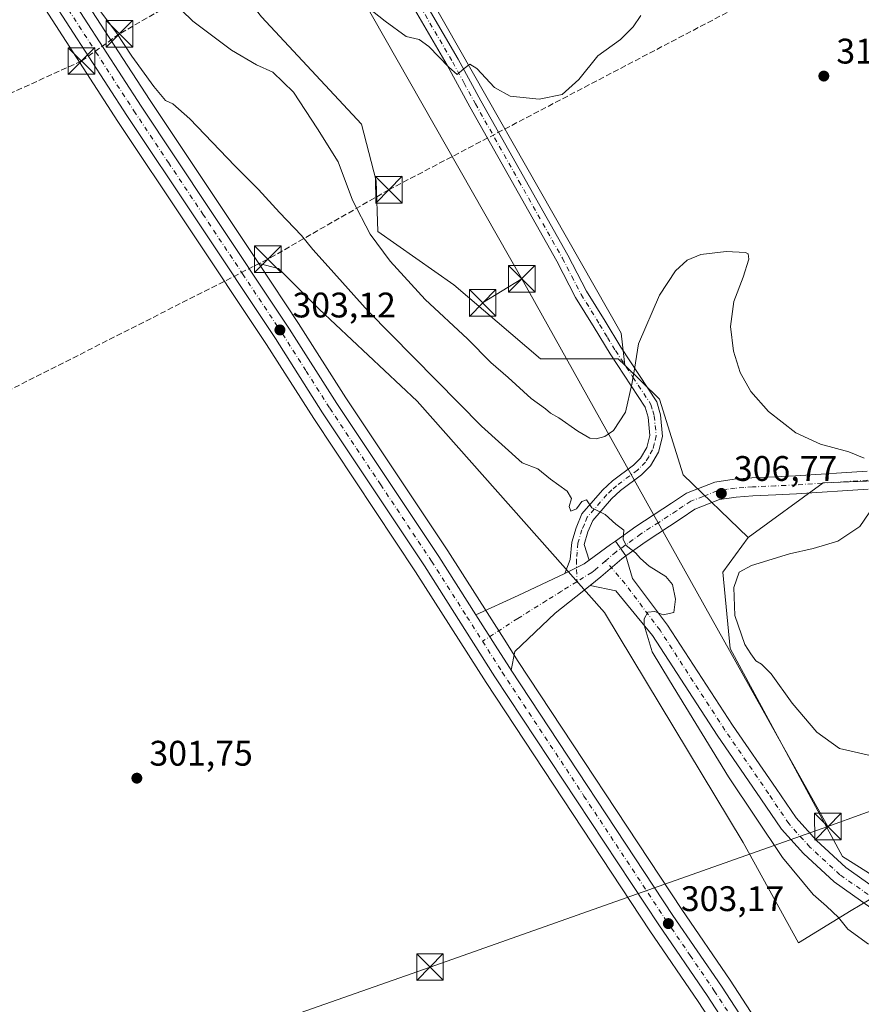
# Model space of a CAD drawing. Units: metres. Extents: x 597637 to 601112, y 4699043 to 4701405.
# Drawn here: x 598563 to 598800, y 4700860 to 4701138 of the extents above; entities that cross this region are included whole.
import ezdxf

# ---------------------------------------------------------------- set-up
doc = ezdxf.new("R2010")
doc.units = ezdxf.units.M
doc.header["$MEASUREMENT"] = 0
doc.linetypes.add('DGN Style 3', pattern=[2.307223458686699, 1.648016756204785, -0.6592067024819142])
doc.linetypes.add('DGN Style 4', pattern=[2.6384748266838614, 1.318413404963828, -0.6592067024819142, 0.001648016756204785, -0.6592067024819142])
for name, color, linetype, lineweight in [('Camino Cxs', 7, 'Continuous', 0), ('Camino eje', 30, 'DGN Style 4', 13), ('Carretera de calzada única Cxs', 7, 'Continuous', 13), ('Carretera de calzada única eje', 7, 'DGN Style 4', 0), ('Conducción de hidrocarburos lineal', 6, 'DGN Style 3', 0), ('Corriente natural lineal', 142, 'Continuous', 13), ('Cultivos herbáceos CxS', 92, 'Continuous', 0), ('Cultivos leñosos CxS', 92, 'Continuous', 0), ('Curva de nivel normal', 30, 'Continuous', 0), ('Matorral CxS', 135, 'Continuous', 0), ('Núcleo urbano CxS', 7, 'Continuous', 0), ('Pista no pavimentada Cxs', 111, 'Continuous', 0), ('Pista no pavimentada eje', 91, 'DGN Style 4', 0), ('Pista pavimentada Cxs', 135, 'Continuous', 0), ('Pista pavimentada eje', 135, 'DGN Style 4', 0), ('Punto de cota en terreno', 7, 'Continuous', 0), ('Rótulo de punto de cota en terreno', 7, 'Continuous', 0), ('Suelo desnudo CxS', 253, 'Continuous', 0), ('Tendido', 6, 'Continuous', 0), ('Torre de tendido puntual', 7, 'Continuous', 0)]:
    doc.layers.add(name, color=color, linetype=linetype, lineweight=lineweight)
doc.styles.add('Style-Arial', font='txt')

# ---------------------------------------------------------------- blocks, each defined once
blk = doc.blocks.new('*U9')
at = {"layer": 'Cultivos herbáceos CxS', "color": 92, "linetype": 'Continuous', "lineweight": 0}
blk.add_polyline3d([(598732.4710999997, 4701049.151699999, 311.2143000000069), (598733.4754999997, 4701040.1097, 310.905899999998), (598731.6288999999, 4701041.913699999, 311.2883000000002), (598709.7651000004, 4701041.913699999, 313.1330000000016), (598685.2984999996, 4701062.745100001, 313.6546999999992), (598663.8800999997, 4701077.759299999, 310.9285999999993), (598663.3673, 4701092.130100001, 312.321100000001), (598659.2637, 4701108.040100001, 312.8978000000061), (598631.0491000004, 4701138.322100001, 313.7191000000021), (598592.1089000005, 4701187.820699999, 313.672000000006), (598555.2456999999, 4701233.286699999, 313.3460000000051), (598544.1869000001, 4701265.2357, 313.897100000002), (598524.5264999997, 4701283.6679, 314.5146999999997), (598483.9773000004, 4701352.4813, 313.0534000000043), (598491.7125000004, 4701368.534399999, 310.2592000000004), (598703.9581000004, 4701371.556500001, 315.5921999999992), (598694.0228000004, 4701366.7731, 315.585699999996), (598672.9549000004, 4701325.7477, 318.7219000000041), (598662.4495000001, 4701199.704500001, 317.6404999999941), (598667.7006999999, 4701162.9417, 316.7201999999961)], close=True, dxfattribs=at)
blk = doc.blocks.new('*U17')
at = {"layer": 'Cultivos leñosos CxS', "color": 92, "linetype": 'Continuous', "lineweight": 0}
for points in [[(598805.8249000004, 4700801.4813, 302.6689999999944), (598787.3613, 4700829.531300001, 302.7001000000019), (598763.2267000005, 4700866.723099999, 302.8426000000036), (598763.1857000003, 4700866.784499999, 302.8420999999944), (598749.5601000005, 4700886.693700001, 302.835500000001), (598703.4578999998, 4700956.5415, 303.2262999999948), (598699.4508999997, 4700962.8409, 303.2511999999988), (598683.5641000001, 4700987.786900001, 302.9712), (598654.8448999999, 4701030.9461, 302.9076999999961), (598641.5251000002, 4701051.895300001, 302.9927000000025), (598630.2764999997, 4701068.818499999, 303.4094999999944), (598635.8453000003, 4701067.349300001, 303.6159000000043), (598647.2966999998, 4701055.892300001, 303.2428999999975), (598674.9093000004, 4701029.929099999, 303.1649000000034), (598727.7467, 4700970.392700001, 303.6649999999936), (598766.8494999995, 4700905.546499999, 302.6858999999968), (598782.4293000001, 4700877.258099999, 302.5470999999961), (598797.2969000004, 4700886.343699999, 307.2581000000064), (598807.4102999996, 4700892.411499999, 309.0709000000061)], [(598805.0361000003, 4700895.2053, 308.5173999999971), (598797.1031, 4700900.163899999, 308.1895999999979), (598794.8548999997, 4700901.569499999, 307.9989999999962), (598763.1442999998, 4700960.225299999, 308.1619999999967), (598761.0926999999, 4700981.782500001, 307.8420999999944), (598768.2742999997, 4700991.533299999, 307.9713999999949), (598789.3715000004, 4701006.9441, 308.9164000000019), (598818.6293000003, 4701008.0691, 311.1490999999951)]]:
    blk.add_polyline3d(points, dxfattribs=at)
blk = doc.blocks.new('5PATER')
at = {"layer": 'Suelo desnudo CxS', "linetype": 'Continuous', "lineweight": 0}
h = blk.add_hatch(color=51, dxfattribs=at)
edge = h.paths.add_edge_path()
edge.add_ellipse((0, 0), major_axis=(-0.1095731443231308, -0.1110710700762829), ratio=0.9994222409660322, start_angle=0, end_angle=360)
blk = doc.blocks.new('5TTEND')
at = {"layer": 'Corriente natural lineal', "color": 7, "linetype": 'Continuous', "lineweight": 0}
for p, q in [((-0.375, 0.3754), (0.375, -0.3746)), ((0.3720000000000001, 0.3784000000000001), (-0.3720000000000001, -0.3776))]:
    blk.add_line(p, q, dxfattribs=at)
at = {"layer": 'Corriente natural lineal', "color": 7, "linetype": 'Continuous', "lineweight": 0, "flags": 128}
blk.add_lwpolyline([(-0.375, -0.3746), (0.375, -0.3746), (0.375, 0.3754), (-0.375, 0.3754), (-0.3720000000000001, -0.3776)], dxfattribs=at)

msp = doc.modelspace()

# ---------------------------------------------------------------- linework, layer by layer
at = {"layer": 'Camino Cxs', "color": 7, "linetype": 'Continuous', "lineweight": 0, "extrusion": (-0.06118022605996588, 0.01571379958963729, 0.9980030342848204), "elevation": 37544.30133052599, "flags": 128}
msp.add_lwpolyline([(-4702142.787690092, -588365.9237136256), (-4702141.486621764, -588367.0018252674), (-4702137.503857972, -588371.6578110816)], dxfattribs=at)
at = {"layer": 'Camino Cxs', "color": 7, "linetype": 'Continuous', "lineweight": 0}
for points in [[(598665.3800999997, 4701162.6801, 316.6683000000049), (598686.5301000001, 4701126.4001, 315.2409000000043), (598692.9301000005, 4701114.640100001, 314.9680999999982), (598717.4700999996, 4701071.090100001, 313.3487000000023), (598722.7100999998, 4701060.960100001, 312.6998000000021), (598727.9101, 4701052.550100001, 311.8102000000072), (598732.3501000004, 4701045.170100001, 310.9763999999996), (598742.4901000002, 4701029.770099999, 308.7372999999934), (598743.5301000001, 4701026.130100001, 308.3445000000065), (598744.1601, 4701020.050100001, 307.7078000000038), (598742.9901000002, 4701015.5701, 307.5709000000061), (598740.7500999998, 4701011.710100001, 307.2231000000029), (598738.2301000003, 4701009.200099999, 306.7856000000029), (598732.2701000003, 4701004.770099999, 306.0381999999955), (598729.7200999996, 4701002.4101, 305.6916999999958), (598724.4301000005, 4700996.3101, 305.1441999999952), (598723.0900999998, 4700993.100099999, 304.9066000000021), (598722.0100999996, 4700989.5601, 304.6785999999993), (598723.4008999999, 4700985.112299999, 304.6046999999962), (598722.0351, 4700984.119899999, 304.5366000000067), (598716.5437000003, 4700981.418299999, 304.242499999993), (598718.0800999999, 4700985.340100001, 304.3457000000053), (598718.5100999996, 4700990.2401, 304.6251000000047), (598719.7500999998, 4700994.3101, 304.9737000000023), (598721.3800999997, 4700998.200099999, 305.2127000000037), (598727.1700999998, 4701004.880100001, 305.7556000000041), (598730.0100999996, 4701007.5001, 306.1156000000047), (598735.9101, 4701011.890100001, 306.9223999999958), (598737.9200999998, 4701013.890100001, 307.3027000000002), (598739.6801000005, 4701016.940099999, 307.7921999999962), (598740.5701000001, 4701020.3201, 308.215200000006), (598740.0401, 4701025.450099999, 308.929099999994), (598739.2401000002, 4701028.280099999, 309.3236999999936), (598729.3501000004, 4701043.280099999, 311.4643999999971), (598724.8901000004, 4701050.710100001, 312.2133999999933), (598719.6300999997, 4701059.210100001, 313.0118999999977), (598714.3501000004, 4701069.4001, 313.565499999997), (598689.8300999999, 4701112.9301, 314.8105000000069), (598683.4401000004, 4701124.6601, 315.0972000000039), (598662.3300999999, 4701160.9001, 316.2348000000056)], [(598665.3800999997, 4701162.6801, 316.6683000000049), (598686.5301000001, 4701126.4001, 315.2409000000043), (598692.9301000005, 4701114.640100001, 314.9680999999982), (598717.4700999996, 4701071.090100001, 313.3487000000023), (598722.7100999998, 4701060.960100001, 312.6998000000021), (598727.9101, 4701052.550100001, 311.8102000000072), (598732.3501000004, 4701045.170100001, 310.9763999999996), (598742.4901000002, 4701029.770099999, 308.7372999999934), (598743.5301000001, 4701026.130100001, 308.3445000000065), (598744.1601, 4701020.050100001, 307.7078000000038), (598742.9901000002, 4701015.5701, 307.5709000000061), (598740.7500999998, 4701011.710100001, 307.2231000000029), (598738.2301000003, 4701009.200099999, 306.7856000000029), (598732.2701000003, 4701004.770099999, 306.0381999999955), (598729.7200999996, 4701002.4101, 305.6916999999958), (598724.4301000005, 4700996.3101, 305.1441999999952), (598723.0900999998, 4700993.100099999, 304.9066000000021), (598722.0100999996, 4700989.5601, 304.6785999999993), (598723.4008999999, 4700985.112400001, 304.6046999999962)], [(598716.5437000003, 4700981.418299999, 304.242499999993), (598718.0800999999, 4700985.340100001, 304.3457000000053), (598718.5100999996, 4700990.2401, 304.6251000000047), (598719.7500999998, 4700994.3101, 304.9737000000023), (598721.3800999997, 4700998.200099999, 305.2127000000037), (598727.1700999998, 4701004.880100001, 305.7556000000041), (598730.0100999996, 4701007.5001, 306.1156000000047), (598735.9101, 4701011.890100001, 306.9223999999958), (598737.9200999998, 4701013.890100001, 307.3027000000002), (598739.6801000005, 4701016.940099999, 307.7921999999962), (598740.5701000001, 4701020.3201, 308.215200000006), (598740.0401, 4701025.450099999, 308.929099999994), (598739.2401000002, 4701028.280099999, 309.3236999999936), (598729.3501000004, 4701043.280099999, 311.4643999999971), (598724.8901000004, 4701050.710100001, 312.2133999999933), (598719.6300999997, 4701059.210100001, 313.0118999999977), (598714.3501000004, 4701069.4001, 313.565499999997), (598689.8300999999, 4701112.9301, 314.8105000000069), (598683.4401000004, 4701124.6601, 315.0972000000039), (598662.3300999999, 4701160.9001, 316.2348000000056)]]:
    msp.add_polyline3d(points, dxfattribs=at)
at = {"layer": 'Camino eje', "color": 30, "linetype": 'DGN Style 4', "lineweight": 13}
msp.add_polyline3d([(598674.4101, 4701143.670100001, 315.6618000000017), (598684.9851000002, 4701125.530099999, 315.178700000004), (598688.1851000005, 4701119.6501, 315.063599999994), (598691.3800999997, 4701113.7851, 314.9042000000045), (598703.6401000004, 4701092.020099999, 314.2611999999936), (598715.9101, 4701070.245100001, 313.4550000000018), (598718.5301000001, 4701065.1801, 313.2443999999959), (598721.1700999998, 4701060.085100001, 312.8594000000012), (598726.4001000002, 4701051.630100001, 312.0182999999961), (598728.6201, 4701047.940099999, 311.6205000000046), (598730.8501000004, 4701044.225099999, 311.2198000000063), (598735.7950999998, 4701036.725099999, 310.2648000000045), (598740.8651000002, 4701029.0251, 309.0299999999988), (598741.3850999996, 4701027.2051, 308.8340000000026), (598741.7851, 4701025.790100001, 308.6149000000005), (598742.3651000002, 4701020.1851, 307.9465000000055), (598741.7801000001, 4701017.9451, 307.7712999999931), (598741.3350999998, 4701016.255100001, 307.6503999999986), (598740.2150999998, 4701014.325099999, 307.4581000000035), (598739.3350999998, 4701012.800100001, 307.2087999999931), (598737.0701000001, 4701010.545100001, 306.8224000000046), (598731.1401000004, 4701006.1351, 306.0743999999977), (598729.8651000002, 4701004.9551, 305.9030000000057), (598728.4451000001, 4701003.645099999, 305.7067999999999), (598722.9051000001, 4700997.255100001, 305.1456999999937), (598722.0900999998, 4700995.3101, 305.016300000003), (598721.4200999998, 4700993.7051, 304.9143999999943), (598720.2600999996, 4700989.9001, 304.645199999999), (598720.0450999998, 4700987.450099999, 304.4621999999945), (598719.8501000004, 4700985.280099999, 304.4367000000057), (598719.9577000003, 4700979.068700001, 304.4434000000037)], dxfattribs=at)
at = {"layer": 'Carretera de calzada única Cxs', "color": 7, "linetype": 'Continuous', "lineweight": 13}
for points in [[(598430.8399999999, 4701367.6677, 304.5062999999937), (598439.3501000004, 4701355.360099999, 304.4311000000016), (598453.1700999998, 4701333.7601, 304.2608999999939), (598472.3201000001, 4701304.590100001, 304.0206000000035), (598485.3701, 4701285.040100001, 303.9885000000068), (598496.9600999998, 4701267.050100001, 303.8230999999942), (598510.6700999998, 4701246.110099999, 303.8641999999964), (598550.7801000001, 4701183.7401, 303.8396000000066), (598575.6901000004, 4701146.290100001, 304.0001000000047), (598597.1401000004, 4701113.130100001, 303.7624999999971), (598616.5500999996, 4701084.050100001, 303.4814000000042), (598639.0100999996, 4701050.2601, 303.3343000000023), (598652.3300999999, 4701029.3101, 303.2225999999937), (598681.0500999996, 4700986.1501, 303.3620999999985), (598691.4956, 4700969.748000001, 303.2075000000041)], [(598910.2100999998, 4700627.3301, 302.3454999999958), (598893.6700999998, 4700652.350099999, 302.5059000000037), (598880.5701000001, 4700672.460100001, 302.4327000000048), (598859.5100999996, 4700703.9901, 302.357799999998), (598821.9801000003, 4700762.8201, 302.6684999999998), (598799.3000999996, 4700797.1801, 302.7256999999955), (598780.8201000001, 4700825.2501, 302.8424999999988), (598756.7100999998, 4700862.4301, 303.2167000000045), (598743.0701000001, 4700882.340100001, 303.0170000000071), (598696.8901000004, 4700952.290100001, 303.0779999999941), (598677.0100999996, 4700983.5101, 303.1296000000002), (598648.3000999996, 4701026.6801, 303.1297999999952), (598634.9801000003, 4701047.630100001, 303.1627000000008), (598612.5500999996, 4701081.380100001, 303.3457999999956), (598593.1001000004, 4701110.4801, 303.4829000000027), (598571.6601, 4701143.6501, 303.5561000000016), (598546.7600999996, 4701181.090100001, 303.5301000000036), (598506.6201, 4701243.5001, 303.5866999999998), (598492.9200999998, 4701264.4301, 303.6475000000065), (598481.3501000004, 4701282.4001, 303.7624000000069), (598468.3000999996, 4701301.9301, 303.8656000000047), (598449.1201, 4701331.140100001, 304.0694999999978), (598435.3300999999, 4701352.690099999, 304.1787999999942), (598427.7701000003, 4701363.6601, 304.4544000000024)], [(598575.6901000004, 4701146.290100001, 304.0001000000047), (598597.1401000004, 4701113.130100001, 303.7624999999971), (598616.5500999996, 4701084.050100001, 303.4814000000042), (598639.0100999996, 4701050.2601, 303.3343000000023), (598652.3300999999, 4701029.3101, 303.2225999999937), (598681.0500999996, 4700986.1501, 303.3620999999985), (598691.4956, 4700969.7479, 303.2075000000041), (598696.9200999998, 4700961.2301, 303.1880999999994), (598700.9401000004, 4700954.9101, 303.1646000000038), (598701.4617, 4700954.119700001, 303.1555999999982), (598747.0701000001, 4700885.020099999, 303.1040999999968), (598760.7100999998, 4700865.090100001, 303.1638999999996), (598784.8501000004, 4700827.890100001, 303.0130999999965), (598803.3201000001, 4700799.8301, 302.8723000000027)], [(598821.9801000003, 4700762.8201, 302.6684999999998), (598799.3000999996, 4700797.1801, 302.7256999999955), (598780.8201000001, 4700825.2501, 302.8424999999988), (598756.7100999998, 4700862.4301, 303.2167000000045), (598743.0701000001, 4700882.340100001, 303.0170000000071), (598696.8901000004, 4700952.290100001, 303.0779999999941), (598677.0100999996, 4700983.5101, 303.1296000000002), (598648.3000999996, 4701026.6801, 303.1297999999952), (598634.9801000003, 4701047.630100001, 303.1627000000008), (598612.5500999996, 4701081.380100001, 303.3457999999956), (598593.1001000004, 4701110.4801, 303.4829000000027), (598571.6601, 4701143.6501, 303.5561000000016)], [(598691.4956, 4700969.748000001, 303.2075000000041), (598696.9200999998, 4700961.2301, 303.1880999999994), (598700.9401000004, 4700954.9101, 303.1646000000038), (598701.4617999997, 4700954.119700001, 303.1555999999982)], [(598701.4617999997, 4700954.119700001, 303.1555999999982), (598747.0701000001, 4700885.020099999, 303.1040999999968), (598760.7100999998, 4700865.090100001, 303.1638999999996), (598784.8501000004, 4700827.890100001, 303.0130999999965), (598803.3201000001, 4700799.8301, 302.8723000000027), (598826.0301000001, 4700765.4301, 302.7838000000047), (598863.5500999996, 4700706.610099999, 302.6588999999949), (598884.6001000004, 4700675.100099999, 302.6518999999971), (598897.6901000004, 4700655.0001, 302.622199999998), (598914.2301000003, 4700629.970100001, 302.648199999996), (598933.7704999996, 4700599.893100001, 302.5203000000038)]]:
    msp.add_polyline3d(points, dxfattribs=at)
at = {"layer": 'Carretera de calzada única eje', "color": 7, "linetype": 'DGN Style 4', "lineweight": 0}
for points in [[(598573.6700999998, 4701144.970100001, 303.7149000000064), (598584.3901000004, 4701128.390100001, 303.6040999999968), (598595.1201, 4701111.800100001, 303.5485999999946), (598604.8300999999, 4701097.2501, 303.4556000000011), (598614.5500999996, 4701082.710100001, 303.3889000000054), (598625.7600999996, 4701065.840100001, 303.3398000000016), (598637.0000999998, 4701048.9301, 303.1968999999954), (598643.6601, 4701038.470100001, 303.1742999999988), (598650.3201000001, 4701027.9901, 303.1364000000031), (598664.6700999998, 4701006.4101, 303.127999999997), (598679.0301000001, 4700984.8301, 303.1949000000022), (598688.9801000003, 4700969.210100001, 303.1741999999941), (598693.3945000004, 4700962.2731, 303.1517000000022)], [(598693.3945000004, 4700962.2731, 303.1517000000022), (598698.9200999998, 4700953.590100001, 303.1337000000058), (598721.9801000003, 4700918.6601, 303.0905000000057), (598745.0701000001, 4700883.6801, 303.0997999999963), (598751.8901000004, 4700873.7301, 303.1983999999939), (598758.7100999998, 4700863.7601, 303.25), (598770.7801000001, 4700845.1601, 303.0999000000011), (598782.8300999999, 4700826.5701, 303.0348999999987), (598792.0701000001, 4700812.520099999, 302.9566999999952), (598801.3201000001, 4700798.5001, 302.8392000000022), (598812.6601, 4700781.3201, 302.7856999999931), (598824.0100999996, 4700764.130100001, 302.7206000000006), (598842.7600999996, 4700734.720100001, 302.5865000000049), (598861.5301000001, 4700705.300100001, 302.520199999999), (598872.0701000001, 4700689.540100001, 302.5192999999999), (598882.5800999999, 4700673.770099999, 302.5654000000068), (598889.1401000004, 4700663.7301, 302.5791000000027), (598895.6700999998, 4700653.6801, 302.5543000000035), (598903.9401000004, 4700641.1601, 302.5399999999936), (598912.2301000003, 4700628.6501, 302.5019999999931), (598917.0839000001, 4700621.1787, 302.476999999999)]]:
    msp.add_polyline3d(points, dxfattribs=at)
at = {"layer": 'Conducción de hidrocarburos lineal', "color": 6, "linetype": 'DGN Style 3', "lineweight": 0}
for points in [[(599283.1774000004, 4701379.8038, 333.0482999999949), (599060.7247000001, 4701295.9003, 328.6125000000029), (598666.9869999997, 4701089.5866, 313.6324000000022), (598632.8609999996, 4701069.988700001, 303.7799999999988), (598238.9400000004, 4700870.359999999, 302.7402000000002), (598238.1020999998, 4700869.92, 302.7939999999944), (598063.8200000003, 4700778.390000001, 319.7872000000062), (597996.4642000003, 4700761.888499999, 322.8715999999986), (597973.0603, 4700756.154800001, 324.4239999999991), (597661.8169, 4700685.187799999, 345.9942000000011), (597646.1195, 4700681.3793, 348.343200000003)], [(598662.3318999996, 4701173.507300001, 317.3234999999986), (598620.8119999999, 4701150.650800001, 314.4799999999959), (598591.0208000002, 4701133.5255, 305.4314000000013), (598580.3343000002, 4701125.873299999, 303.2734999999957), (598463.5551000005, 4701072.739200001, 303.4229999999953), (598373.8612000003, 4701029.241699999, 302.0187000000006), (598195.267, 4700957.3278, 302.2498000000051), (598048.1584000001, 4700880.757200001, 307.2767000000022), (598000.8789999997, 4700773.2303, 322.1126999999979), (597956.0982999997, 4700658.1862, 333.7942999999942)]]:
    msp.add_polyline3d(points, dxfattribs=at)
at = {"layer": 'Cultivos herbáceos CxS', "color": 92, "linetype": 'Continuous', "lineweight": 0}
for points in [[(598818.6293000003, 4701008.0691, 311.1490999999951), (598789.3715000004, 4701006.9441, 308.9164000000019), (598768.2742999997, 4700991.533299999, 307.9713999999949), (598749.9863, 4701009.195499999, 307.360400000005), (598743.2346999999, 4701030.576300001, 308.741399999999), (598733.4754999997, 4701040.1097, 310.905899999998), (598732.4710999997, 4701049.151699999, 311.2143000000069), (598667.7006999999, 4701162.9417, 316.7201999999961), (598662.4495000001, 4701199.704500001, 317.6404999999941), (598672.9549000004, 4701325.7477, 318.7219000000041), (598694.0228000004, 4701366.7731, 315.585699999996), (598703.9581000004, 4701371.556500001, 315.5921999999992), (599668.0399000002, 4701385.283700001, 349.5065999999933)], [(598703.9583000002, 4701371.556600001, 315.5921999999992), (598694.0228000004, 4701366.7731, 315.585699999996), (598672.9549000004, 4701325.7477, 318.7219000000041), (598662.4495000001, 4701199.704500001, 317.6404999999941), (598667.7006999999, 4701162.9417, 316.7201999999961), (598732.4710999997, 4701049.151699999, 311.2143000000069), (598733.4754999997, 4701040.1097, 310.905899999998)], [(598703.9583000002, 4701371.556600001, 315.5921999999992), (598694.0228000004, 4701366.7731, 315.585699999996), (598672.9549000004, 4701325.7477, 318.7219000000041), (598662.4495000001, 4701199.704500001, 317.6404999999941), (598667.7006999999, 4701162.9417, 316.7201999999961), (598732.4710999997, 4701049.151699999, 311.2143000000069), (598733.4754999997, 4701040.1097, 310.905899999998)], [(598491.7125000004, 4701368.534600001, 310.2592000000004), (598483.9773000004, 4701352.4813, 313.0534000000043), (598524.5264999997, 4701283.6679, 314.5146999999997), (598544.1869000001, 4701265.2357, 313.897100000002), (598555.2456999999, 4701233.286699999, 313.3460000000051), (598592.1089000005, 4701187.820699999, 313.672000000006), (598631.0491000004, 4701138.322100001, 313.7191000000021), (598659.2637, 4701108.040100001, 312.8978000000061), (598663.3673, 4701092.130100001, 312.321100000001), (598663.8800999997, 4701077.759299999, 310.9285999999993), (598685.2984999996, 4701062.745100001, 313.6546999999992), (598709.7651000004, 4701041.913699999, 313.1330000000016), (598731.6288999999, 4701041.913699999, 311.2883000000002), (598733.4754999997, 4701040.1097, 310.905899999998)], [(599129.4124999996, 4700966.255100001, 330.4790000000066), (599048.1926999995, 4701163.3573, 330.3644000000059), (599039.1908999998, 4701206.118899999, 327.6600000000035), (599035.9820999998, 4701205.216499999, 327.4416000000056), (599003.181, 4701195.991900001, 325.3369999999995), (598941.2889, 4701145.3541, 320.4011000000028), (598880.5219000002, 4701089.0899, 316.379700000005), (598869.2686999999, 4701059.8323, 315.3067000000011), (598850.1379000006, 4701026.0737, 313.8083999999944), (598818.6293000003, 4701008.0691, 311.1490999999951), (598789.3715000004, 4701006.9441, 308.9164000000019), (598768.2742999997, 4700991.533299999, 307.9713999999949)], [(598733.4754999997, 4701040.1097, 310.905899999998), (598743.2346999999, 4701030.576300001, 308.741399999999), (598749.9863, 4701009.195499999, 307.360400000005), (598768.2742999997, 4700991.533299999, 307.9713999999949)]]:
    msp.add_polyline3d(points, dxfattribs=at)
at = {"layer": 'Cultivos leñosos CxS', "color": 92, "linetype": 'Continuous', "lineweight": 0}
for points in [[(599129.4124999996, 4700966.255100001, 330.4790000000066), (599048.1926999995, 4701163.3573, 330.3644000000059), (599039.1908999998, 4701206.118899999, 327.6600000000035), (599035.9820999998, 4701205.216499999, 327.4416000000056), (599003.181, 4701195.991900001, 325.3369999999995), (598941.2889, 4701145.3541, 320.4011000000028), (598880.5219000002, 4701089.0899, 316.379700000005), (598869.2686999999, 4701059.8323, 315.3067000000011), (598850.1379000006, 4701026.0737, 313.8083999999944), (598818.6293000003, 4701008.0691, 311.1490999999951), (598789.3715000004, 4701006.9441, 308.9164000000019), (598768.2742999997, 4700991.533299999, 307.9713999999949)], [(598569.1513999999, 4701142.005200001, 302.997199999998), (598590.5932999998, 4701108.8323, 302.8148999999976), (598610.0537999999, 4701079.7163, 302.6714000000065), (598632.4647000004, 4701045.994899999, 302.457899999994), (598645.7852999996, 4701025.044700001, 302.3950999999943), (598674.4955000002, 4700981.8738, 302.3868999999977), (598694.3732000003, 4700950.658100001, 302.5121000000072), (598740.5809000004, 4700880.665899999, 302.5008999999991), (598754.2137000002, 4700860.766000001, 302.5041000000056), (598778.3087999999, 4700823.609200001, 302.1156999999948), (598796.7953000005, 4700795.528999999, 302.023199999996), (598819.4636000004, 4700761.186899999, 301.9796000000061)], [(598569.1513999999, 4701142.005200001, 302.997199999998), (598590.5932999998, 4701108.8323, 302.8148999999976), (598610.0537999999, 4701079.7163, 302.6714000000065), (598632.4647000004, 4701045.994899999, 302.457899999994), (598645.7852999996, 4701025.044700001, 302.3950999999943), (598674.4955000002, 4700981.8738, 302.3868999999977), (598694.3732000003, 4700950.658100001, 302.5121000000072), (598740.5809000004, 4700880.665899999, 302.5008999999991), (598754.2137000002, 4700860.766000001, 302.5041000000056), (598778.3087999999, 4700823.609200001, 302.1156999999948), (598796.7953000005, 4700795.528999999, 302.023199999996), (598819.4636000004, 4700761.186899999, 301.9796000000061)], [(598630.2764999997, 4701068.818499999, 303.4094999999944), (598641.5251000002, 4701051.895300001, 302.9927000000025), (598654.8448999999, 4701030.9461, 302.9076999999961), (598683.5641000001, 4700987.786900001, 302.9712), (598699.4508999997, 4700962.8409, 303.2511999999988), (598703.4578999998, 4700956.5415, 303.2262999999948), (598749.5601000005, 4700886.693700001, 302.835500000001), (598763.1857000003, 4700866.784499999, 302.8420999999944), (598763.2267000005, 4700866.723099999, 302.8426000000036), (598787.3613, 4700829.531300001, 302.7001000000019), (598805.8249000004, 4700801.4813, 302.6689999999944), (598828.5465000002, 4700767.063300001, 302.5794000000024), (598866.0623000005, 4700708.250299999, 302.6055999999954), (598887.1042999999, 4700676.751900001, 302.6382000000012), (598900.1984999999, 4700656.6457, 302.5807999999961), (598916.7392999995, 4700631.6143, 302.5547999999981), (598920.7880999995, 4700625.3825, 302.6169999999984)], [(598630.2764999997, 4701068.818499999, 303.4094999999944), (598635.8453000003, 4701067.349300001, 303.6159000000043), (598647.2966999998, 4701055.892300001, 303.2428999999975), (598674.9093000004, 4701029.929099999, 303.1649000000034), (598727.7467, 4700970.392700001, 303.6649999999936), (598766.8494999995, 4700905.546499999, 302.6858999999968), (598782.4293000001, 4700877.258099999, 302.5470999999961), (598797.2969000004, 4700886.343699999, 307.2581000000064), (598807.4102999996, 4700892.411499999, 309.0709000000061), (598805.0361000003, 4700895.2053, 308.5173999999971), (598797.1031, 4700900.163899999, 308.1895999999979), (598794.8548999997, 4700901.569499999, 307.9989999999962), (598763.1442999998, 4700960.225299999, 308.1619999999967), (598761.0926999999, 4700981.782500001, 307.8420999999944), (598768.2742999997, 4700991.533299999, 307.9713999999949)]]:
    msp.add_polyline3d(points, dxfattribs=at)
at = {"layer": 'Curva de nivel normal', "color": 30, "linetype": 'Continuous', "lineweight": 0, "flags": 128}
for points, elevation in [([(598800.9600000001, 4701013.9301), (598796.6799999997, 4701015.6601), (598788.6799999997, 4701017.840100001), (598781.7199999997, 4701021.0701), (598774.0300000003, 4701027.0801), (598768.9900000002, 4701032.710100001), (598766.0499999998, 4701038.0801), (598764.1200000001, 4701044.0601), (598763.2599999999, 4701050.9801), (598764.2300000006, 4701058.040100001), (598766.8600000005, 4701064.940099999), (598768.4199999999, 4701070.040100001), (598768.2599999999, 4701071.530099999), (598767.5099999999, 4701071.880100001), (598762.0199999996, 4701072.200099999), (598754.8899999997, 4701071.3101), (598751.0499999998, 4701069.7401), (598747.7999999998, 4701066.720100001), (598743.2300000006, 4701059.880100001), (598737.3499999996, 4701046.1801), (598736.1799999997, 4701039.0001), (598735.4500000002, 4701034.7501), (598733.7000000002, 4701026.860099999), (598730.3300000001, 4701021.720100001), (598727.8300000001, 4701019.9801), (598725.4400000004, 4701019.340100001), (598723.6600000003, 4701019.5101), (598720.2800000003, 4701021.530099999), (598714.9199999999, 4701025.3101), (598712.5599999996, 4701026.620100001), (598711.1200000001, 4701027.8301), (598707.1200000001, 4701030.7401), (598700.5999999996, 4701036.6601), (598695.7199999997, 4701040.9101), (598689.1299999999, 4701047.5701), (598677.2400000002, 4701058.620100001), (598667.2999999998, 4701069.420100001), (598661.7400000002, 4701077.0601), (598656.7199999997, 4701086.640100001), (598652.6500000004, 4701097.4001), (598646.8399999999, 4701106.7401), (598640.1299999999, 4701117.130100001), (598634.29, 4701122.690099999), (598629.6299999999, 4701124.8201), (598622.6399999997, 4701128.940099999), (598611.7599999999, 4701137.100099999), (598605.3399999999, 4701143.440099999)], 310), ([(598656.1500000004, 4701144.890100001), (598665.9600000001, 4701137.130100001), (598671.9000000004, 4701132.790100001), (598675.54, 4701131.920100001), (598678.2699999996, 4701129.9801), (598683.8600000005, 4701124.130100001), (598686.1900000004, 4701122.050100001), (598688.1699999999, 4701123.7501), (598689.8300000001, 4701124.940099999), (598691.8200000003, 4701123.720100001), (598696.7300000006, 4701118.440099999), (598701.1299999999, 4701115.950099999), (598709.3099999996, 4701115.0801), (598715.8399999999, 4701116.450099999), (598720.5199999996, 4701120.6801), (598725.8399999999, 4701127.340100001), (598732.25, 4701131.920100001), (598735.8099999996, 4701135.4801), (598737.9600000001, 4701138.7401)], 315), ([(598802.1699999999, 4700876.9001), (598796.3499999996, 4700881.0801), (598793.7100000001, 4700884.4001), (598790.3899999997, 4700887.6501), (598786.5499999998, 4700890.920100001), (598777.9100000003, 4700901.370100001), (598762.7000000002, 4700924.020099999), (598746.0800000001, 4700951.190099999), (598741.2199999997, 4700959.2601), (598738.9000000004, 4700966.790100001), (598738.9100000003, 4700968.630100001), (598739.9600000001, 4700970.4901), (598741.9600000001, 4700970.670100001), (598744.29, 4700969.770099999), (598747.2999999998, 4700970.4101), (598747.7999999998, 4700974.140100001), (598746.9100000003, 4700978.3201), (598745.0599999996, 4700980.5601), (598740.3499999996, 4700983.4301), (598737.8700000001, 4700985.5801), (598736.54, 4700987.2601), (598733.8600000005, 4700989.2401), (598733, 4700991.050100001), (598733.2199999997, 4700993.610099999), (598730.9500000002, 4700995.3301), (598727.9699999997, 4700998.020099999), (598724.2000000002, 4700999.920100001), (598722.7000000002, 4701002.170100001), (598721.4199999999, 4701001.690099999), (598719.8700000001, 4700999.590100001), (598718.2300000006, 4700999.0001), (598717.8399999999, 4701000.2401), (598718.4199999999, 4701002.530099999), (598717.25, 4701004.630100001), (598712.5599999996, 4701007.950099999), (598708.9600000001, 4701010.920100001), (598704.5599999996, 4701012.550100001), (598693.0899999999, 4701022.9101), (598661.1200000001, 4701055.340100001), (598649.9100000003, 4701067.9301), (598645.5499999998, 4701072.720100001), (598642.3300000001, 4701076.700099999), (598636.1799999997, 4701083.120100001), (598630.2699999996, 4701089.6801), (598623.5999999996, 4701096.360099999), (598610.8300000001, 4701109.550100001), (598606.0599999996, 4701113.770099999), (598604.04, 4701114.7601), (598600.6799999997, 4701118.720100001), (598594.54, 4701127.190099999), (598590.2199999997, 4701133.8201), (598584.7000000002, 4701141.200099999)], 305), ([(598802.6399999997, 4700930.040100001), (598794.0300000003, 4700932.090100001), (598787.6200000001, 4700936.670100001), (598780.6799999997, 4700944.800100001), (598774.7300000006, 4700953.0601), (598772.0300000003, 4700955.8201), (598770.4000000004, 4700956.790100001), (598768.9800000006, 4700958.700099999), (598767.2999999998, 4700961.350099999), (598764.5300000003, 4700969.590100001), (598764.2300000006, 4700977.4001), (598765.7599999999, 4700981.790100001), (598769.1699999999, 4700983.630100001), (598779.8700000001, 4700986.950099999), (598786.5700000003, 4700988.450099999), (598793.5199999996, 4700990.5001), (598799.7100000001, 4700994.6601), (598805.1799999997, 4701002.590100001)], 310)]:
    msp.add_lwpolyline(points, dxfattribs=dict(at, elevation=elevation))
at = {"layer": 'Matorral CxS', "color": 135, "linetype": 'Continuous', "lineweight": 0}
for points in [[(598491.7125000004, 4701368.534600001, 310.2592000000004), (598483.9773000004, 4701352.4813, 313.0534000000043), (598524.5264999997, 4701283.6679, 314.5146999999997), (598544.1869000001, 4701265.2357, 313.897100000002), (598555.2456999999, 4701233.286699999, 313.3460000000051), (598592.1089000005, 4701187.820699999, 313.672000000006), (598631.0491000004, 4701138.322100001, 313.7191000000021), (598659.2637, 4701108.040100001, 312.8978000000061), (598663.3673, 4701092.130100001, 312.321100000001), (598663.8800999997, 4701077.759299999, 310.9285999999993), (598685.2984999996, 4701062.745100001, 313.6546999999992), (598709.7651000004, 4701041.913699999, 313.1330000000016), (598731.6288999999, 4701041.913699999, 311.2883000000002), (598733.4754999997, 4701040.1097, 310.905899999998)], [(598442.8071, 4701355.5233, 304.297900000005), (598455.6876999997, 4701335.3917, 304.1477000000014), (598474.8217000002, 4701306.246099999, 304.0050000000047), (598487.8787000002, 4701286.6853, 304.0270000000019), (598499.4760999996, 4701268.6841, 304.0837999999931), (598513.1867000004, 4701247.743100001, 304.0065000000032), (598553.2909000004, 4701185.382300001, 304.0712000000058), (598578.1984999999, 4701147.935500001, 304.2917000000016), (598599.6473000003, 4701114.7777, 304.079700000002), (598619.0469000004, 4701085.713300001, 303.6195000000007), (598630.2764999997, 4701068.818499999, 303.4094999999944)], [(598807.4102999996, 4700892.411499999, 309.0709000000061), (598797.2969000004, 4700886.343699999, 307.2581000000064), (598782.4293000001, 4700877.258099999, 302.5470999999961), (598766.8494999995, 4700905.546499999, 302.6858999999968), (598727.7467, 4700970.392700001, 303.6649999999936), (598674.9093000004, 4701029.929099999, 303.1649000000034), (598647.2966999998, 4701055.892300001, 303.2428999999975), (598635.8453000003, 4701067.349300001, 303.6159000000043), (598630.2764999997, 4701068.818499999, 303.4094999999944), (598619.0469000004, 4701085.713300001, 303.6195000000007), (598599.6473000003, 4701114.7777, 304.079700000002), (598578.1984999999, 4701147.935500001, 304.2917000000016)], [(598631.0491000004, 4701138.322100001, 313.7191000000021), (598659.2637, 4701108.040100001, 312.8978000000061), (598663.3673, 4701092.130100001, 312.321100000001), (598663.8800999997, 4701077.759299999, 310.9285999999993), (598685.2984999996, 4701062.745100001, 313.6546999999992), (598709.7651000004, 4701041.913699999, 313.1330000000016), (598731.6288999999, 4701041.913699999, 311.2883000000002), (598733.4754999997, 4701040.1097, 310.905899999998), (598743.2346999999, 4701030.576300001, 308.741399999999), (598749.9863, 4701009.195499999, 307.360400000005), (598768.2742999997, 4700991.533299999, 307.9713999999949), (598761.0926999999, 4700981.782500001, 307.8420999999944), (598763.1442999998, 4700960.225299999, 308.1619999999967), (598794.8548999997, 4700901.569499999, 307.9989999999962), (598797.1031, 4700900.163899999, 308.1895999999979), (598805.0361000003, 4700895.2053, 308.5173999999971)], [(598630.2764999997, 4701068.818499999, 303.4094999999944), (598635.8453000003, 4701067.349300001, 303.6159000000043), (598647.2966999998, 4701055.892300001, 303.2428999999975), (598674.9093000004, 4701029.929099999, 303.1649000000034), (598727.7467, 4700970.392700001, 303.6649999999936), (598766.8494999995, 4700905.546499999, 302.6858999999968), (598782.4293000001, 4700877.258099999, 302.5470999999961), (598797.2969000004, 4700886.343699999, 307.2581000000064), (598807.4102999996, 4700892.411499999, 309.0709000000061), (598805.0361000003, 4700895.2053, 308.5173999999971), (598797.1031, 4700900.163899999, 308.1895999999979), (598794.8548999997, 4700901.569499999, 307.9989999999962), (598763.1442999998, 4700960.225299999, 308.1619999999967), (598761.0926999999, 4700981.782500001, 307.8420999999944), (598768.2742999997, 4700991.533299999, 307.9713999999949)], [(598733.4754999997, 4701040.1097, 310.905899999998), (598743.2346999999, 4701030.576300001, 308.741399999999), (598749.9863, 4701009.195499999, 307.360400000005), (598768.2742999997, 4700991.533299999, 307.9713999999949)]]:
    msp.add_polyline3d(points, dxfattribs=at)
at = {"layer": 'Núcleo urbano CxS', "color": 7, "linetype": 'Continuous', "lineweight": 0}
for points in [[(598442.8071, 4701355.5233, 304.297900000005), (598455.6876999997, 4701335.3917, 304.1477000000014), (598474.8217000002, 4701306.246099999, 304.0050000000047), (598487.8787000002, 4701286.6853, 304.0270000000019), (598499.4760999996, 4701268.6841, 304.0837999999931), (598513.1867000004, 4701247.743100001, 304.0065000000032), (598553.2909000004, 4701185.382300001, 304.0712000000058), (598578.1984999999, 4701147.935500001, 304.2917000000016), (598599.6473000003, 4701114.7777, 304.079700000002), (598619.0469000004, 4701085.713300001, 303.6195000000007), (598630.2764999997, 4701068.818499999, 303.4094999999944)], [(598578.1984999999, 4701147.935500001, 304.2917000000016), (598599.6473000003, 4701114.7777, 304.079700000002), (598619.0469000004, 4701085.713300001, 303.6195000000007), (598630.2764999997, 4701068.818499999, 303.4094999999944), (598641.5251000002, 4701051.895300001, 302.9927000000025), (598654.8448999999, 4701030.9461, 302.9076999999961), (598683.5641000001, 4700987.786900001, 302.9712), (598699.4508999997, 4700962.8409, 303.2511999999988), (598703.4578999998, 4700956.5415, 303.2262999999948), (598749.5601000005, 4700886.693700001, 302.835500000001), (598763.1857000003, 4700866.784499999, 302.8420999999944), (598763.2267000005, 4700866.723099999, 302.8426000000036), (598787.3613, 4700829.531300001, 302.7001000000019), (598805.8249000004, 4700801.4813, 302.6689999999944)], [(598819.4636000004, 4700761.186899999, 301.9796000000061), (598796.7953000005, 4700795.528999999, 302.023199999996), (598778.3087999999, 4700823.609200001, 302.1156999999948), (598754.2137000002, 4700860.766000001, 302.5041000000056), (598740.5809000004, 4700880.665899999, 302.5008999999991), (598694.3732000003, 4700950.658100001, 302.5121000000072), (598674.4955000002, 4700981.8738, 302.3868999999977), (598645.7852999996, 4701025.044700001, 302.3950999999943), (598632.4647000004, 4701045.994899999, 302.457899999994), (598610.0537999999, 4701079.7163, 302.6714000000065), (598590.5932999998, 4701108.8323, 302.8148999999976), (598569.1513999999, 4701142.005200001, 302.997199999998)], [(598569.1513999999, 4701142.005200001, 302.997199999998), (598590.5932999998, 4701108.8323, 302.8148999999976), (598610.0537999999, 4701079.7163, 302.6714000000065), (598632.4647000004, 4701045.994899999, 302.457899999994), (598645.7852999996, 4701025.044700001, 302.3950999999943), (598674.4955000002, 4700981.8738, 302.3868999999977), (598694.3732000003, 4700950.658100001, 302.5121000000072), (598740.5809000004, 4700880.665899999, 302.5008999999991), (598754.2137000002, 4700860.766000001, 302.5041000000056), (598778.3087999999, 4700823.609200001, 302.1156999999948), (598796.7953000005, 4700795.528999999, 302.023199999996), (598819.4636000004, 4700761.186899999, 301.9796000000061)], [(598630.2764999997, 4701068.818499999, 303.4094999999944), (598641.5251000002, 4701051.895300001, 302.9927000000025), (598654.8448999999, 4701030.9461, 302.9076999999961), (598683.5641000001, 4700987.786900001, 302.9712), (598699.4508999997, 4700962.8409, 303.2511999999988), (598703.4578999998, 4700956.5415, 303.2262999999948), (598749.5601000005, 4700886.693700001, 302.835500000001), (598763.1857000003, 4700866.784499999, 302.8420999999944), (598763.2267000005, 4700866.723099999, 302.8426000000036), (598787.3613, 4700829.531300001, 302.7001000000019), (598805.8249000004, 4700801.4813, 302.6689999999944), (598828.5465000002, 4700767.063300001, 302.5794000000024), (598866.0623000005, 4700708.250299999, 302.6055999999954), (598887.1042999999, 4700676.751900001, 302.6382000000012), (598900.1984999999, 4700656.6457, 302.5807999999961), (598916.7392999995, 4700631.6143, 302.5547999999981), (598920.7880999995, 4700625.3825, 302.6169999999984)]]:
    msp.add_polyline3d(points, dxfattribs=at)
at = {"layer": 'Pista no pavimentada Cxs', "color": 111, "linetype": 'Continuous', "lineweight": 0, "extrusion": (0.001497827994849548, -0.002158013475841962, 0.9999965497386158), "elevation": -8942.79000678909, "flags": 128}
msp.add_lwpolyline([(598732.6595280381, 4700977.993130747), (598729.7509112302, 4700982.183740505)], dxfattribs=at)
at = {"layer": 'Pista no pavimentada Cxs', "color": 111, "linetype": 'Continuous', "lineweight": 0}
for points in [[(598802.0900999998, 4701005.170100001, 309.9994000000006), (598781.9001000002, 4701003.8201, 308.4811000000045), (598776.0900999998, 4701003.550100001, 308.0344999999944), (598769.6101000002, 4701003.2401, 307.4599000000017), (598764.8501000004, 4701002.9101, 307.1119999999937), (598760.2100999998, 4701002.220100001, 306.8185999999987), (598753.2701000003, 4700999.5001, 306.4367999999959), (598749.4200999998, 4700996.940099999, 306.1987999999984), (598739.4700999996, 4700990.4301, 305.6227000000072), (598733.7883000001, 4700986.3455, 305.2026999999944), (598730.8797000004, 4700990.5361, 305.2161000000052), (598736.5900999998, 4700994.640100001, 305.5568000000058), (598746.6101000002, 4701001.190099999, 306.2033999999985), (598750.9001000002, 4701004.050100001, 306.6772000000055), (598758.8800999997, 4701007.170100001, 307.2571999999927), (598764.3000999996, 4701007.9901, 307.3849999999948), (598769.3201000001, 4701008.3301, 307.7194000000018), (598775.8501000004, 4701008.640100001, 308.2266999999993), (598781.6101000002, 4701008.920100001, 308.6244000000006), (598801.8000999996, 4701010.2601, 310.2087999999931)], [(598730.8797000004, 4700990.5361, 305.2161000000052), (598736.5900999998, 4700994.640100001, 305.5568000000058), (598746.6101000002, 4701001.190099999, 306.2033999999985), (598750.9001000002, 4701004.050100001, 306.6772000000055), (598758.8800999997, 4701007.170100001, 307.2571999999927), (598764.3000999996, 4701007.9901, 307.3849999999948), (598769.3201000001, 4701008.3301, 307.7194000000018), (598775.8501000004, 4701008.640100001, 308.2266999999993), (598781.6101000002, 4701008.920100001, 308.6244000000006), (598801.8000999996, 4701010.2601, 310.2087999999931)], [(598802.0900999998, 4701005.170100001, 309.9994000000006), (598781.9001000002, 4701003.8201, 308.4811000000045), (598776.0900999998, 4701003.550100001, 308.0344999999944), (598769.6101000002, 4701003.2401, 307.4599000000017), (598764.8501000004, 4701002.9101, 307.1119999999937), (598760.2100999998, 4701002.220100001, 306.8185999999987), (598753.2701000003, 4700999.5001, 306.4367999999959), (598749.4200999998, 4700996.940099999, 306.1987999999984), (598739.4700999996, 4700990.4301, 305.6227000000072), (598733.7883000001, 4700986.3455, 305.2026999999944)]]:
    msp.add_polyline3d(points, dxfattribs=at)
at = {"layer": 'Pista no pavimentada eje', "color": 91, "linetype": 'DGN Style 4', "lineweight": 0}
msp.add_polyline3d([(598801.9451000001, 4701007.715100001, 310.047900000005), (598791.8501000004, 4701007.045100001, 309.2121999999945), (598781.7550999997, 4701006.370100001, 308.4462000000058), (598778.8501000004, 4701006.235099999, 308.2614000000031), (598775.9700999996, 4701006.095100001, 308.0632000000041), (598769.4650999998, 4701005.7851, 307.5552000000025), (598767.0850999998, 4701005.620100001, 307.3696999999956), (598764.5751, 4701005.450099999, 307.2311999999947), (598762.2550999997, 4701005.1051, 307.0966999999946), (598759.5450999998, 4701004.6951, 307.0022000000026), (598755.5551000005, 4701003.1351, 306.668399999995), (598752.0850999998, 4701001.7751, 306.3978000000061), (598749.9401000004, 4701000.345100001, 306.2752999999939), (598748.0151000004, 4700999.065099999, 306.1217000000034), (598743.0401, 4700995.8101, 305.7761000000028), (598738.0301000001, 4700992.5351, 305.4357000000018), (598731.0601000005, 4700987.5251, 304.9912999999942), (598728.0751, 4700984.960100001, 304.7866999999969)], dxfattribs=at)
at = {"layer": 'Pista pavimentada Cxs', "color": 135, "linetype": 'Continuous', "lineweight": 0, "extrusion": (-0.5877100148909182, 0.7914892779388298, 0.1677547653713199), "elevation": 3368954.672246165, "flags": 128}
msp.add_lwpolyline([(-3283226.583468143, -572973.3401604152), (-3283234.097905205, -572972.8791269988), (-3283235.821332987, -572972.7199715686)], dxfattribs=at)
at = {"layer": 'Pista pavimentada Cxs', "color": 135, "linetype": 'Continuous', "lineweight": 0, "extrusion": (0.001497827994849548, -0.002158013475841962, 0.9999965497386158), "elevation": -8942.79000678909, "flags": 128}
msp.add_lwpolyline([(598732.6595280381, 4700977.993130747), (598729.7509112302, 4700982.183740505)], dxfattribs=at)
at = {"layer": 'Pista pavimentada Cxs', "color": 135, "linetype": 'Continuous', "lineweight": 0, "extrusion": (-0.06118022605996588, 0.01571379958963729, 0.9980030342848204), "elevation": 37544.30133052599, "flags": 128}
msp.add_lwpolyline([(-4702142.787690092, -588365.9237136256), (-4702141.486621764, -588367.0018252674), (-4702137.503857972, -588371.6578110816)], dxfattribs=at)
at = {"layer": 'Pista pavimentada Cxs', "color": 135, "linetype": 'Continuous', "lineweight": 0, "extrusion": (-0.3633083321350667, 0.7282370033383587, 0.5811006132934325), "elevation": 3206086.70740212, "flags": 128}
msp.add_lwpolyline([(-2634317.036793112, -2288870.888610962), (-2634330.165293645, -2288870.103804987), (-2634344.660280635, -2288869.616849285)], dxfattribs=at)
at = {"layer": 'Pista pavimentada Cxs', "color": 135, "linetype": 'Continuous', "lineweight": 0}
msp.add_polyline3d([(598733.7883000001, 4700986.3455, 305.2026999999944), (598732.6401000004, 4700985.520099999, 305.0620000000054), (598726.7701000003, 4700980.470100001, 304.7382999999973), (598723.7352999998, 4700978.0527, 304.6442999999999), (598713.8901000004, 4700970.210100001, 304.2486000000063), (598702.4600999998, 4700959.440099999, 303.3104000000022), (598701.4617, 4700954.119700001, 303.1555999999982), (598700.9401000004, 4700954.9101, 303.1646000000038), (598696.9200999998, 4700961.2301, 303.1880999999994), (598691.4956, 4700969.7479, 303.2075000000041), (598703.4469, 4700975.2007, 303.8462), (598716.5437000003, 4700981.418299999, 304.242499999993), (598722.0351, 4700984.119899999, 304.5366000000067), (598723.4008999999, 4700985.112299999, 304.6046999999962), (598729.4801000003, 4700989.530099999, 305.0592000000034), (598730.8797000004, 4700990.5361, 305.2161000000052)], close=True, dxfattribs=at)
for points in [[(598802.8541000001, 4700887.1613, 308.9967999999935), (598792.5006999997, 4700894.4221, 308.5809000000008), (598783.8173000002, 4700902.427100001, 308.2786999999953), (598777.6618999997, 4700909.2665, 307.4428000000044), (598771.8513000002, 4700917.8749, 307.1154999999999), (598759.5619000001, 4700935.779100001, 306.2519999999931), (598741.2824999997, 4700963.8849, 305.5777999999991), (598730.9715, 4700976.4659, 304.9464000000008), (598723.7352999998, 4700978.0527, 304.6442999999999), (598726.7701000003, 4700980.470100001, 304.7382999999973), (598732.6401000004, 4700985.520099999, 305.0620000000054), (598733.7883000001, 4700986.3455, 305.2026999999944), (598735.6990999999, 4700979.996300001, 305.5151000000042), (598745.5469000004, 4700966.865900001, 305.820000000007), (598763.8859000001, 4700938.668299999, 306.6524999999965), (598776.1498999996, 4700920.800899999, 307.761599999998), (598781.7692999998, 4700912.4759, 307.7657000000036), (598787.5201000003, 4700906.085899999, 308.881899999993), (598795.7703, 4700898.4805, 308.6500999999989), (598805.7896999996, 4700891.4539, 309.3975999999966)], [(598723.7352999998, 4700978.0527, 304.6442999999999), (598726.7701000003, 4700980.470100001, 304.7382999999973), (598732.6401000004, 4700985.520099999, 305.0620000000054), (598733.7883000001, 4700986.3455, 305.2026999999944)], [(598723.7352999998, 4700978.0527, 304.6442999999999), (598726.7701000003, 4700980.470100001, 304.7382999999973), (598732.6401000004, 4700985.520099999, 305.0620000000054), (598733.7883000001, 4700986.3455, 305.2026999999944)], [(598733.7883000001, 4700986.3455, 305.2026999999944), (598735.6990999999, 4700979.996300001, 305.5151000000042), (598745.5469000004, 4700966.865900001, 305.820000000007), (598763.8859000001, 4700938.668299999, 306.6524999999965), (598776.1498999996, 4700920.800899999, 307.761599999998), (598781.7692999998, 4700912.4759, 307.7657000000036), (598787.5201000003, 4700906.085899999, 308.881899999993), (598795.7703, 4700898.4805, 308.6500999999989), (598805.7896999996, 4700891.4539, 309.3975999999966), (598820.7909000004, 4700881.4531, 310.9162000000069), (598842.0336999996, 4700868.786499999, 313.142200000002)], [(598723.7352999998, 4700978.0527, 304.6442999999999), (598713.8901000004, 4700970.210100001, 304.2486000000063), (598702.4600999998, 4700959.440099999, 303.3104000000022), (598701.4617999997, 4700954.119700001, 303.1555999999982)], [(598838.8849, 4700864.6099, 312.9909000000043), (598818.0154999997, 4700877.0537, 310.5766000000003), (598802.8541000001, 4700887.1613, 308.9967999999935), (598792.5006999997, 4700894.4221, 308.5809000000008), (598783.8173000002, 4700902.427100001, 308.2786999999953), (598777.6618999997, 4700909.2665, 307.4428000000044), (598771.8513000002, 4700917.8749, 307.1154999999999), (598759.5619000001, 4700935.779100001, 306.2519999999931), (598741.2824999997, 4700963.8849, 305.5777999999991), (598730.9715, 4700976.4659, 304.9464000000008), (598723.7352999998, 4700978.0527, 304.6442999999999)], [(598691.4956, 4700969.748000001, 303.2075000000041), (598696.9200999998, 4700961.2301, 303.1880999999994), (598700.9401000004, 4700954.9101, 303.1646000000038), (598701.4617999997, 4700954.119700001, 303.1555999999982)]]:
    msp.add_polyline3d(points, dxfattribs=at)
at = {"layer": 'Pista pavimentada eje', "color": 135, "linetype": 'DGN Style 4', "lineweight": 0}
for points in [[(598728.0751, 4700984.960100001, 304.7866999999969), (598725.1401000004, 4700982.4351, 304.6361999999936), (598724.2150999998, 4700981.6951, 304.6137000000017), (598719.9577000003, 4700979.068700001, 304.4434000000037)], [(598840.7021000005, 4700866.553300001, 312.945000000007), (598819.4030999999, 4700879.2533, 310.7835000000051), (598804.3219, 4700889.307499999, 309.2483999999968), (598794.1355, 4700896.451300001, 308.5362000000023), (598785.6687000003, 4700904.2565, 308.4049999999988), (598779.7156999996, 4700910.871099999, 307.5356999999931), (598774.0006999997, 4700919.337900001, 307.3420999999944), (598761.7238999996, 4700937.2237, 306.3944000000047), (598743.4146999996, 4700965.375499999, 305.5326000000059), (598733.5721000005, 4700978.4987, 305.0513000000064), (598728.0751, 4700984.960100001, 304.7866999999969)], [(598719.9577000003, 4700979.068700001, 304.4434000000037), (598715.6177000003, 4700976.3913, 304.2274999999936), (598711.3844999997, 4700973.7455, 304.0436999999947), (598703.3145000003, 4700968.7183, 303.6912000000011), (598693.3945000004, 4700962.2731, 303.1517000000022)]]:
    msp.add_polyline3d(points, dxfattribs=at)
at = {"layer": 'Tendido', "color": 6, "linetype": 'Continuous', "lineweight": 0, "extrusion": (0.004877988754925746, -0.008578798416616249, 0.9999513035360442), "elevation": -37093.12317897449, "flags": 128}
msp.add_lwpolyline([(598695.7846862614, 4700919.246771125), (598622.0490823651, 4701048.917442823)], dxfattribs=at)
at = {"layer": 'Tendido', "color": 6, "linetype": 'Continuous', "lineweight": 0, "extrusion": (-0.01777750130638366, -0.01099090609288644, 0.9997815563564668), "elevation": -61996.5932080303, "flags": 128}
msp.add_lwpolyline([(-3683744.957047826, 2980710.287986204), (-3683744.957047826, 2980697.317133355)], dxfattribs=at)
at = {"layer": 'Tendido', "color": 6, "linetype": 'Continuous', "lineweight": 0, "extrusion": (0.01800425087462137, -0.03222138444456406, 0.9993185825025568), "elevation": -140379.8927756091, "flags": 128}
msp.add_lwpolyline([(2815751.007642971, 3809060.948866023), (2815751.00764297, 3809237.98885202)], dxfattribs=at)
at = {"layer": 'Tendido', "color": 6, "linetype": 'Continuous', "lineweight": 0, "extrusion": (-0.04784773396055068, -0.0173575000233849, 0.9987038157270547), "elevation": -109937.8588447569, "flags": 128}
msp.add_lwpolyline([(-4214919.738221817, 2163208.457605276), (-4214919.738221817, 2163260.997148149)], dxfattribs=at)
at = {"layer": 'Tendido', "color": 6, "linetype": 'Continuous', "lineweight": 0, "extrusion": (0.3319873922621496, -0.9432035454151628, 0.01230622993627479), "elevation": -4235120.220785536, "flags": 128}
msp.add_lwpolyline([(2125347.943295028, 52424.9155960466), (2125466.426292122, 52424.2660468598), (2125585.377165911, 52431.70210995206)], dxfattribs=at)

# ---------------------------------------------------------------- block references
at = {"layer": 'Cultivos herbáceos CxS', "color": 92, "linetype": 'Continuous', "lineweight": 0}
msp.add_blockref('*U9', (0, 0), dxfattribs=at)
at = {"layer": 'Cultivos leñosos CxS', "color": 92, "linetype": 'Continuous', "lineweight": 0}
msp.add_blockref('*U17', (0, 0), dxfattribs=at)
at = {"layer": 'Punto de cota en terreno', "color": 7, "linetype": 'Continuous', "lineweight": 0, "xscale": 10, "yscale": 10, "zscale": 10}
for p in [(598789.5899999999, 4701121.630000001, 312.7200000000012), (598636.2699999996, 4701050.050000001, 303.1199999999953), (598760.7000000002, 4701003.970000001, 306.7700000000041), (598595.9400000004, 4700923.689999999, 301.75), (598745.7599999999, 4700882.689999999, 303.1699999999983)]:
    msp.add_blockref('5PATER', p, dxfattribs=at)
at = {"layer": 'Torre de tendido puntual', "color": 7, "linetype": 'Continuous', "lineweight": 0, "xscale": 10, "yscale": 10, "zscale": 10}
for p in [(598591.0208000002, 4701133.5255, 305.4314000000013), (598580.3343000002, 4701125.873299999, 303.2734999999957), (598666.9869999997, 4701089.5866, 313.6324000000022), (598632.8609999996, 4701069.988700001, 303.7799999999988), (598704.4493000006, 4701064.474099999, 315.9030999999959), (598693.4190999996, 4701057.6547, 315.6319999999978), (598790.7477000002, 4700910.029800001, 309.3684999999969), (598678.5746999999, 4700870.450300001, 301.9330000000046)]:
    msp.add_blockref('5TTEND', p, dxfattribs=at)

# ---------------------------------------------------------------- texts
at = {"layer": 'Rótulo de punto de cota en terreno', "color": 7, "linetype": 'Continuous', "lineweight": 0, "style": 'Style-Arial'}
for s, p in [('312,72', (598793.1178000001, 4701125.1578)), ('303,12', (598639.7977999998, 4701053.5778)), ('306,77', (598764.2278000005, 4701007.4978)), ('301,75', (598599.4677999998, 4700927.217800001)), ('303,17', (598749.2878000002, 4700886.217800001))]:
    msp.add_text(s, height=7.000000000000002, dxfattribs=at).set_placement(p)

doc.saveas('drawing.dxf')
